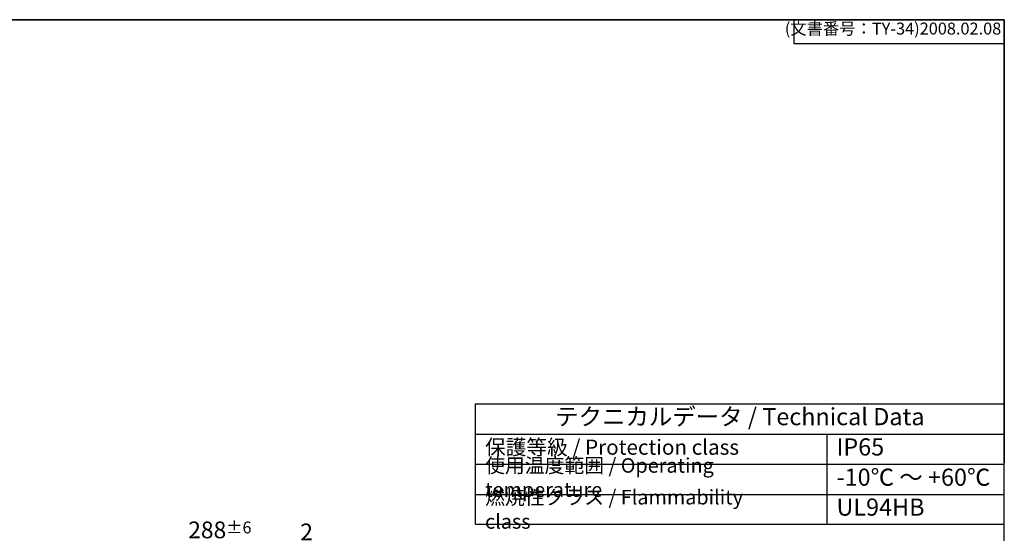
# Model space of a CAD drawing. Units: millimetres. Extents: x 0 to 6548, y -53 to 2240.
# Drawn here: x 1578 to 3224, y 1381 to 2240 of the extents above; entities that cross this region are included whole.
import ezdxf

# ---------------------------------------------------------------- set-up
doc = ezdxf.new("R2010")
doc.units = ezdxf.units.MM
doc.header["$LTSCALE"] = 8
doc.layers.add('AM_5', color=3, linetype='Continuous', lineweight=25)
doc.styles.add('ACISOTS', font='isocp.shx', dxfattribs={"height": 1, "bigfont": 'extfont.shx'})
doc.styles.get("Standard").update_dxf_attribs({"font": 'ISOCP.SHX', "bigfont": 'EXTFONT.SHX'})
doc.dimstyles.new('AM_ISO$0', dxfattribs={"dimscale": 8, "dimtxt": 3.5, "dimasz": 2.5, "dimexe": 1, "dimexo": 1, "dimgap": 1.5, "dimtad": 1, "dimdec": 1, "dimdsep": 46, "dimtxsty": 'Standard', "dimblk": 'OPEN30', "dimcen": 0, "dimclrd": 3, "dimclre": 3, "dimclrt": 2, "dimadec": 0, "dimazin": 2, "dimtp": 0.1, "dimtm": 0.1, "dimtfac": 0.71, "dimtmove": 0, "dimatfit": 3, "dimldrblk": 'OPEN30', "dimfxl": 0, "dimlwd": -1, "dimlwe": -1, "dimarcsym": 0})

# ---------------------------------------------------------------- blocks, each defined once
blk = doc.blocks.new('TK-A3')
for p, q in [((359, 280), (359, 275)), ((359, 275), (403, 275))]:
    blk.add_line(p, q)
blk.add_lwpolyline([(0, 0), (403, 0), (403, 280), (0, 280)], close=True)
at = {"insert": (402.36, 276.11), "char_height": 2.5, "width": 43.0784, "attachment_point": 9}
blk.add_mtext('(文書番号：TY-34)2008.02.08', dxfattribs=at)
blk = doc.blocks.new('_Open30')
at = {"color": 0, "linetype": 'ByBlock', "lineweight": -2}
for p, q in [((-1, 0.268), (0, 0)), ((0, 0), (-1, -0.268)), ((0, 0), (-1, 0))]:
    blk.add_line(p, q, dxfattribs=at)
blk = doc.blocks.new('*D50')
at = {"layer": 'AM_5', "color": 3, "transparency": 16777216}
for p, q in [((1768.7, 944.8), (1768.7, 1361.8)), ((1788.7, 1353.8), (2036.7, 1353.8)), ((2056.7, 1239.9), (2056.7, 1361.8))]:
    blk.add_line(p, q, dxfattribs=at)
at = {"layer": 'Defpoints', "color": 0, "transparency": 16777216}
for p in [(2056.7, 1353.8), (2056.7, 1231.9), (1768.7, 936.8)]:
    blk.add_point(p, dxfattribs=at)
at = {"layer": 'AM_5', "color": 3, "transparency": 16777216, "xscale": 20, "yscale": 20, "zscale": 20, "rotation": 180}
blk.add_blockref('_Open30', (1768.7, 1353.8), dxfattribs=at)
at = {"layer": 'AM_5', "color": 3, "transparency": 16777216, "xscale": 20, "yscale": 20, "zscale": 20}
blk.add_blockref('_Open30', (2056.7, 1353.8), dxfattribs=at)
at = {"layer": 'AM_5', "color": 2, "transparency": 16777216, "insert": (1912.7, 1386.8), "char_height": 28, "attachment_point": 5}
blk.add_mtext('288{}{\\A0;{\\H1.5x;}{\\A2;\\H0.71x;\\C3;%%p6}}', dxfattribs=at)
blk = doc.blocks.new('*D51')
at = {"layer": 'AM_5', "color": 3, "transparency": 16777216}
for p, q in [((2036.7, 1353.8), (2016.7, 1353.8)), ((2056.7, 1239.9), (2056.7, 1361.8)), ((2056.7, 1353.8), (2058.7, 1353.8)), ((2058.7, 1231.5), (2058.7, 1361.8)), ((2078.7, 1353.8), (2098.7, 1353.8))]:
    blk.add_line(p, q, dxfattribs=at)
at = {"layer": 'Defpoints', "color": 0, "transparency": 16777216}
for p in [(2058.7, 1353.8), (2056.7, 1231.9), (2058.7, 1223.5)]:
    blk.add_point(p, dxfattribs=at)
at = {"layer": 'AM_5', "color": 3, "transparency": 16777216, "xscale": 20, "yscale": 20, "zscale": 20}
blk.add_blockref('_Open30', (2056.7, 1353.8), dxfattribs=at)
at = {"layer": 'AM_5', "color": 3, "transparency": 16777216, "xscale": 20, "yscale": 20, "zscale": 20, "rotation": 180}
blk.add_blockref('_Open30', (2058.7, 1353.8), dxfattribs=at)
at = {"layer": 'AM_5', "color": 2, "transparency": 16777216, "insert": (2057.7, 1379.8), "char_height": 28, "attachment_point": 5}
blk.add_mtext('2', dxfattribs=at)

msp = doc.modelspace()

# ---------------------------------------------------------------- linework, layer by layer
at = {"color": 7}
for p, q in [((1504, 2240), (3224, 2240)), ((3224, 2240), (3224, 1499)), ((2339.884, 1396.537), (2339.884, 1597.809)), ((2339.884, 1597.8), (3224, 1597.8)), ((3224, 1396.528), (3224, 1597.8)), ((2339.884, 1547.157), (3224, 1547.157)), ((3224, 1297.728), (3224, 1499)), ((2339.884, 1396.528), (3224, 1396.528))]:
    msp.add_line(p, q, dxfattribs=at)
at = {"color": 1}
for p, q in [((2927.26, 1547.157), (2927.26, 1395.229)), ((2339.884, 1496.515), (3224, 1496.515)), ((2339.884, 1445.872), (3224, 1445.872))]:
    msp.add_line(p, q, dxfattribs=at)

# ---------------------------------------------------------------- block references
at = {"lineweight": 0, "xscale": 8, "yscale": 8, "zscale": 8}
msp.add_blockref('TK-A3', (0, 0), dxfattribs=at)

# ---------------------------------------------------------------- texts
at = {"color": 2, "insert": (2781.942, 1572.479), "char_height": 28.70438, "attachment_point": 5, "style": 'ACISOTS'}
msp.add_mtext('テクニカルデータ / Technical Data', dxfattribs=at)
at = {"color": 2, "attachment_point": 4, "style": 'ACISOTS'}
for s, insert, char_height, width in [('保護等級 / Protection class', (2356.084, 1521.836), 25.3125, 445.51149), ('IP65', (2943.46, 1521.836), 28.7044, 243.24494), ('使用温度範囲 / Operating temperature', (2356.084, 1471.193), 24.3, 559.13984), ('-10℃ ～ +60℃', (2943.46, 1471.193), 28.70438, 269.25216), ('{\\H1.2x;燃焼性クラス / Flammability class}', (2356.084, 1421.2), 20.25, 500.15793), ('UL94HB', (2943.46, 1421.2), 28.7044, 256.97929)]:
    msp.add_mtext(s, dxfattribs=dict(at, insert=insert, char_height=char_height, width=width))

# ---------------------------------------------------------------- dimensions: what is measured, and where the dimension line sits
at = {"layer": 'AM_5'}
dim = msp.add_linear_dim(base=(2056.708, 1353.794), p1=(1768.708, 936.794), p2=(2056.708, 1231.931), text='<>{}{\\A0;{\\H1.5x;}{\\A2;\\H0.71x;\\C3;%%p6}}', dimstyle='AM_ISO$0', override={"dimdec": 2, "dimtp": 6, "dimtm": 6}, dxfattribs=at)
dim.commit()
dim.dimension.update_dxf_attribs({"geometry": '*D50', "text_midpoint": (1912.708, 1386.794)})
dim = msp.add_linear_dim(base=(2058.708, 1353.794), p1=(2056.708, 1231.931), p2=(2058.708, 1223.456), dimstyle='AM_ISO$0', override={"dimdec": 2}, dxfattribs=at)
dim.commit()
dim.dimension.update_dxf_attribs({"geometry": '*D51', "text_midpoint": (2057.708, 1353.794), "dimtype": 160})

doc.saveas('drawing.dxf')
